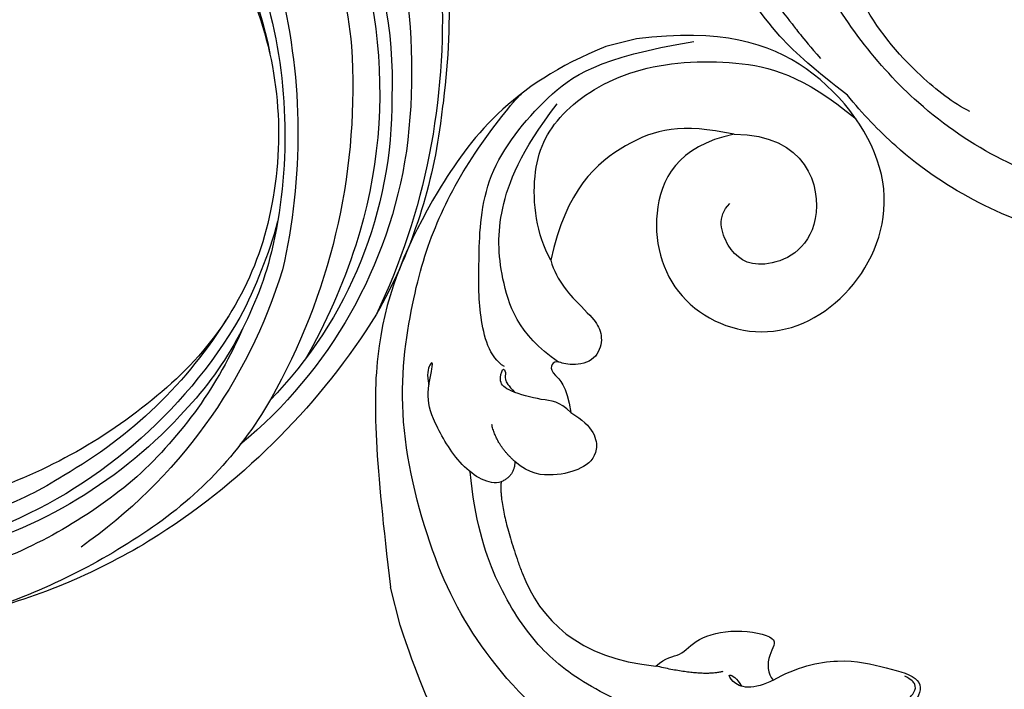
# Model space of a CAD drawing. Units: millimetres. Extents: x 2216 to 4316, y 762 to 2247.
# Drawn here: x 2593 to 2661, y 1389 to 1436 of the extents above; entities that cross this region are included whole.
import ezdxf

# ---------------------------------------------------------------- set-up
doc = ezdxf.new("R2010")
doc.units = ezdxf.units.MM
doc.linetypes.add('HIDDEN', pattern=[9.525, 6.35, -3.175])
doc.layers.add('H-06.木作(細線)', color=8, linetype='Continuous')
doc.layers.add('H-08.木作(細線)', color=8, linetype='Continuous')
doc.styles.add('新細明體', font='txt')
doc.dimstyles.new('5', dxfattribs={"dimtxt": 12.5, "dimasz": 3.75, "dimexe": 2.5, "dimexo": 2.5, "dimgap": 1.5, "dimtad": 2, "dimdec": 0, "dimtxsty": '新細明體', "dimblk": 'ARCHTICK', "dimcen": 5, "dimclrd": 8, "dimclre": 8, "dimclrt": 4, "dimadec": 0, "dimazin": 0, "dimtfac": 1, "dimtdec": 0, "dimtix": 1, "dimtmove": 2, "dimatfit": 3, "dimldrblk": 'OPEN90', "dimfxl": 1.25, "dimlwd": 9, "dimlwe": 9, "dimarcsym": 0})

# ---------------------------------------------------------------- blocks, each defined once
blk = doc.blocks.new('SE-21114L-d')
at = {"layer": 'H-08.木作(細線)'}
for points, knots in [([(-52.129, 61.731), (-53.321, 64.283), (-54.759, 67.77), (-55.437, 74.287), (-54.675, 78.965), (-53.69, 83.422)], [0, 0, 0, 0, 5.869852, 12.975877, 22.280446, 22.280446, 22.280446, 22.280446]), ([(-52.129, 61.731), (-53.321, 64.283), (-54.759, 67.77), (-55.437, 74.287), (-54.675, 78.965), (-53.69, 83.422)], [0, 0, 0, 0, 5.869852, 12.975877, 22.280446, 22.280446, 22.280446, 22.280446]), ([(-52.129, 61.731), (-53.321, 64.283), (-54.759, 67.77), (-55.437, 74.287), (-54.675, 78.965), (-53.69, 83.422)], [0, 0, 0, 0, 5.869852, 12.975877, 22.280446, 22.280446, 22.280446, 22.280446]), ([(-51.552, 83.31), (-52.826, 80.39), (-53.415, 77.553), (-54.113, 73.628), (-53.79, 70.337), (-53.331, 68.24), (-53.12, 66.887), (-52.631, 64.85)], [26.251669, 26.251669, 26.251669, 26.251669, 31.166342, 35.479968, 40.174787, 42.730075, 44.301335, 44.301335, 44.301335, 44.301335]), ([(-32.789, 42.417), (-35.433, 43.96), (-41.835, 48.775), (-48.39, 57.259), (-50.576, 69.21), (-49.365, 77.443), (-45.278, 82.201), (-40.724, 82.393), (-38.309, 80.892), (-37.988, 78.488), (-39.355, 77.939), (-39.968, 78.394), (-40.194, 78.706)], [23.66483, 23.66483, 23.66483, 23.66483, 34.118809, 51.098486, 64.311674, 72.463406, 79.771792, 83.91896, 87.20006, 89.238892, 90.593, 91.759076, 91.759076, 91.759076, 91.759076]), ([(-45.11, 56.852), (-45.89, 57.892), (-47.416, 61.184), (-48.537, 66.228), (-47.965, 70.562), (-46.361, 72.833), (-44.742, 73.045), (-43.823, 74.04), (-44.008, 75.197), (-45.091, 75.326), (-45.281, 75.187)], [0, 0, 0, 0, 5.174489, 12.880416, 17.273643, 20.027392, 21.537458, 22.469545, 24.088915, 24.836468, 24.836468, 24.836468, 24.836468]), ([(-35.554, 40.476), (-38.197, 42.02), (-44.599, 46.834), (-49.909, 53.707), (-51.789, 60.119), (-52.129, 61.731)], [23.66483, 23.66483, 23.66483, 23.66483, 34.118809, 51.098486, 56.589073, 56.589073, 56.589073, 56.589073]), ([(-35.554, 40.476), (-38.197, 42.02), (-44.599, 46.834), (-49.909, 53.707), (-51.789, 60.119), (-52.129, 61.731)], [23.66483, 23.66483, 23.66483, 23.66483, 34.118809, 51.098486, 56.589073, 56.589073, 56.589073, 56.589073])]:
    blk.add_open_spline(points, degree=3, knots=knots, dxfattribs=at)
blk = doc.blocks.new('SE-21209L')
at = {"layer": 'H-06.木作(細線)', "color": 8}
for p, q in [((42.298, -45.828), (42.298, -48.545)), ((16.369, -81), (18.548, -81))]:
    blk.add_line(p, q, dxfattribs=at)
for points, degree in [([(28.966, -16.45), (31.923, -18.157), (36.479, -26.048), (40.09, -33.489), (41.776, -38.69), (42.298, -45.828)], 3), ([(10.063, -30.033), (10.789, -29.839), (11.681, -29.839), (13.08, -30.805), (12.548, -31.174), (10.907, -31.614), (9.994, -31.859), (8.917, -32.48), (8.78, -32.992), (8.976, -33.33), (9.364, -33.718)], 3), ([(18.264, -35.728), (16.493, -36.202), (13.329, -36.139), (10.379, -34.563), (8.093, -33.243), (8.918, -31.815), (10.063, -31.154), (10.063, -30.033)], 3), ([(29.271, -33.075), (33.467, -35.497), (37.152, -41.879), (39.102, -49.157), (39.102, -59.868), (35.894, -67.561), (33.07, -72.172), (29.126, -76.409), (25.375, -79.151), (24.959, -79.332)], 3), ([(25.404, -34.196), (27.945, -36.103), (31.17, -38.749), (33.639, -42.16), (35.292, -47.154), (35.485, -51.581), (34.964, -54.892)], 3), ([(25.868, -38.681), (25.096, -39.126), (24.007, -38.835), (22.781, -39.88), (19.912, -39.88), (16.913, -38.43), (18.188, -37.642), (18.563, -36.245), (18.264, -35.728)], 3), ([(18.264, -35.728), (18.918, -35.553), (20.273, -35.553), (21.054, -36.333), (21.255, -37.086), (20.642, -36.473), (20.477, -35.857)], 3), ([(21.475, -37.161), (22.983, -37.161), (25.868, -38.681)], 2), ([(33.233, -47.225), (32.803, -43.793), (31.015, -40.568), (25.868, -38.681)], 3), ([(33.064, -53.68), (33.709, -51.961), (33.233, -47.225)], 2), ([(18.548, -81), (25.61, -80.087), (33.02, -74.179), (39.62, -65.571), (41.135, -57.043), (42.298, -48.545)], 3), ([(27.204, -57.116), (25.879, -55.791), (25.882, -53.867), (27.423, -53.105), (29.348, -53.108), (31.063, -53.684), (31.795, -54.805)], 3), ([(31.795, -54.805), (32.054, -53.839), (33.064, -53.68)], 2), ([(33.064, -53.68), (33.943, -53.638), (35.616, -55.312), (36.614, -59.037), (36.614, -60.872), (35.44, -62.906), (35.779, -62.906), (36.231, -62.123), (36.231, -61.415)], 3), ([(31.795, -54.805), (32.755, -56.221), (32.707, -57.681)], 2), ([(25.924, -67.655), (25.924, -66.185), (24.419, -63.578), (23.806, -62.515), (23.806, -61.287), (24.765, -60.062), (26.62, -60.268), (27.294, -60.902), (27.794, -60.614), (27.794, -59.985), (27.017, -59.072), (27.204, -57.116)], 3), ([(27.204, -57.116), (27.754, -58.069), (28.862, -58.366), (31.091, -59.652), (31.527, -60.407), (30.962, -61.386), (30.838, -60.925), (31.08, -60.505), (30.948, -60.012), (30.605, -59.427)], 3), ([(11.486, -72.921), (15.498, -73.135), (18.925, -69.133), (18.501, -62.195), (12.408, -57.958), (5.203, -60.388), (0.991, -67.235), (4.669, -76.784), (10.53, -80.201), (16.369, -81)], 3), ([(27.153, -60.702), (29.429, -63.267), (29.649, -67.658), (28.759, -71.687), (26.119, -75.444), (22.799, -78.004)], 3), ([(30.864, -61.339), (31.728, -62.203), (31.728, -65.233), (30.772, -68.801), (29.101, -74.586), (23.396, -78.887), (19.294, -80.398), (12.571, -79.834)], 3), ([(11.486, -72.921), (6.598, -71.667), (6.509, -64.176), (12.327, -63.169), (14.065, -65.394), (14.065, -67.727), (12.968, -68.36)], 3), ([(25.924, -67.655), (26.449, -69.613), (25.856, -74.074), (23.08, -77.456), (17.242, -79.387), (9.942, -77.982), (5.902, -75.748), (3.052, -71.844)], 3), ([(11.486, -72.921), (14.807, -74.582), (18.616, -74.704), (23.718, -72.099), (25.924, -67.655)], 3)]:
    blk.add_open_spline(points, degree=degree, dxfattribs=at)
blk = doc.blocks.new('SE-21034L-d')
at = {"layer": 'H-08.木作(細線)'}
for centre, radius, start, end in [((6.225, -2.896), 33.013, 314.53205, 348.56302), ((7.349, -2.114), 33.676, 320.97639, 342.4731), ((-0.952, 0.416), 45.315, 326.94046, 343.4797), ((0.248, -2.62), 43.377, 329.38555, 346.87634), ((4.551, -1.582), 34.366, 301.92383, 340.42973), ((-0.687, -2.171), 36.553, 319.5086, 342.18519), ((14.188, -6.503), 22.416, 328.35413, 342.33183), ((5.116, -3.32), 31.875, 303.29668, 332.04234), ((7.872, 0.652), 36.359, 288.6584, 326.68648), ((10.764, -3.745), 30.009, 295.03786, 319.28802), ((14.313, -9.687), 27.01, 299.80988, 327.23775), ((-4.455, 0.654), 49.094, 303.67411, 328.89239), ((10.575, -12.095), 21.546, 283.00018, 320.13352), ((11.472, -9.058), 24.948, 285.76536, 315.86538), ((7.493, -12.506), 21.044, 229.79694, 261.93033), ((5.814, -10.609), 32.499, 280.18176, 322.19884), ((6.682, -2.31), 32.653, 286.89868, 299.42422), ((9.395, -8.092), 25.713, 249.40852, 283.55566), ((7.194, -12.065), 29.644, 271.24662, 315.97646), ((9.217, 0.859), 35.107, 256.21249, 284.90924), ((5.843, 4.483), 43.516, 267.84838, 300.21256), ((8.91, 6.872), 42.026, 258.02044, 284.60143), ((4.39, -0.494), 40.737, 289.43877, 301.61898), ((6.419, -6.307), 34.58, 239.33553, 289.47366), ((5.542, -14.324), 24.715, 247.92445, 266.90744), ((4.868, -1.381), 41.756, 245.05637, 279.22136), ((5.897, -11.494), 30.27, 247.60636, 273.67735), ((1.312, 1.835), 47.195, 268.77764, 297.03738), ((4.035, -9.426), 36.028, 279.0802, 301.32573), ((0.639, 2.013), 47.856, 258.73872, 279.00077), ((-7.414, 58.333), 104.746, 278.5321, 279.41509)]:
    blk.add_arc(centre, radius, start, end, dxfattribs=at)
blk = doc.blocks.new('_ArchTick')
at = {"color": 0, "linetype": 'ByBlock', "const_width": 0.15}
blk.add_lwpolyline([(-0.5, -0.5), (0.5, 0.5)], dxfattribs=at)
blk = doc.blocks.new('*D26')
at = {"color": 8, "linetype": 'HIDDEN', "lineweight": 9, "transparency": 16777216}
for p, q in [((2529.822, 1433.177), (2529.822, 1154.524)), ((3450.543, 1431.871), (3450.543, 1154.524))]:
    blk.add_line(p, q, dxfattribs=at)
at = {"color": 8, "lineweight": 9, "transparency": 16777216}
blk.add_line((2529.822, 1157.024), (3450.543, 1157.024), dxfattribs=at)
at = {"layer": 'DEFPOINTS', "color": 0, "transparency": 16777216}
for p in [(2529.822, 1435.677), (3450.543, 1434.371), (3450.543, 1157.024)]:
    blk.add_point(p, dxfattribs=at)
at = {"color": 8, "lineweight": 9, "transparency": 16777216, "xscale": 3.75, "yscale": 3.75, "zscale": 3.75, "rotation": 180}
blk.add_blockref('_ArchTick', (2529.822, 1157.024), dxfattribs=at)
at = {"color": 8, "lineweight": 9, "transparency": 16777216, "xscale": 3.75, "yscale": 3.75, "zscale": 3.75}
blk.add_blockref('_ArchTick', (3450.543, 1157.024), dxfattribs=at)
at = {"color": 4, "transparency": 16777216, "insert": (2990.183, 1148.484), "char_height": 12.5, "attachment_point": 5, "style": '新細明體'}
blk.add_mtext('921', dxfattribs=at)
blk = doc.blocks.new('_Open90')
at = {"color": 0, "linetype": 'ByBlock', "lineweight": -2}
for p, q in [((-0.5, 0.5), (0, 0)), ((0, 0), (-1, 0)), ((0, 0), (-0.5, -0.5))]:
    blk.add_line(p, q, dxfattribs=at)
blk = doc.blocks.new('*D27')
at = {"color": 8, "linetype": 'HIDDEN', "lineweight": 9, "transparency": 16777216}
for p, q in [((2956.211, 1746.811), (2410.979, 1746.811)), ((2945.751, 1211.893), (2410.979, 1211.893))]:
    blk.add_line(p, q, dxfattribs=at)
at = {"color": 8, "lineweight": 9, "transparency": 16777216}
blk.add_line((2413.479, 1211.893), (2413.479, 1746.811), dxfattribs=at)
at = {"layer": 'DEFPOINTS', "color": 0, "transparency": 16777216}
for p in [(2413.479, 1746.811), (2958.711, 1746.811), (2948.251, 1211.893)]:
    blk.add_point(p, dxfattribs=at)
at = {"color": 8, "lineweight": 9, "transparency": 16777216, "xscale": 3.75, "yscale": 3.75, "zscale": 3.75}
for p, rotation in [((2413.479, 1746.811), 90), ((2413.479, 1211.893), 270)]:
    blk.add_blockref('_ArchTick', p, dxfattribs=dict(at, rotation=rotation))
at = {"color": 4, "transparency": 16777216, "insert": (2404.903, 1479.352), "char_height": 12.5, "attachment_point": 5, "rotation": 90, "style": '新細明體'}
blk.add_mtext('535', dxfattribs=at)

msp = doc.modelspace()

# ---------------------------------------------------------------- block references
at = {"rotation": 27.231875971561}
msp.add_blockref('SE-21114L-d', (2725.033, 1399.46), dxfattribs=at)
at = {"xscale": -1, "rotation": 91.65300491458558}
msp.add_blockref('SE-21034L-d', (2577.021, 1436.959), dxfattribs=at)
at = {"layer": 'H-06.木作(細線)', "color": 7, "rotation": 194.4297485704329}
msp.add_blockref('SE-21209L', (2671.884, 1360.033), dxfattribs=at)

# ---------------------------------------------------------------- dimensions: what is measured, and where the dimension line sits
at = {"color": 7}
dim = msp.add_linear_dim(base=(2413.479, 1746.811), p1=(2948.251, 1211.893), p2=(2958.711, 1746.811), angle=90, dimstyle='5', dxfattribs=at)
dim.commit()
dim.dimension.update_dxf_attribs({"geometry": '*D27', "text_midpoint": (2404.903, 1479.352)})
dim = msp.add_linear_dim(base=(3450.543, 1157.024), p1=(2529.822, 1435.677), p2=(3450.543, 1434.371), dimstyle='5', dxfattribs=at)
dim.commit()
dim.dimension.update_dxf_attribs({"geometry": '*D26', "text_midpoint": (2990.183, 1148.484)})

doc.saveas('drawing.dxf')
